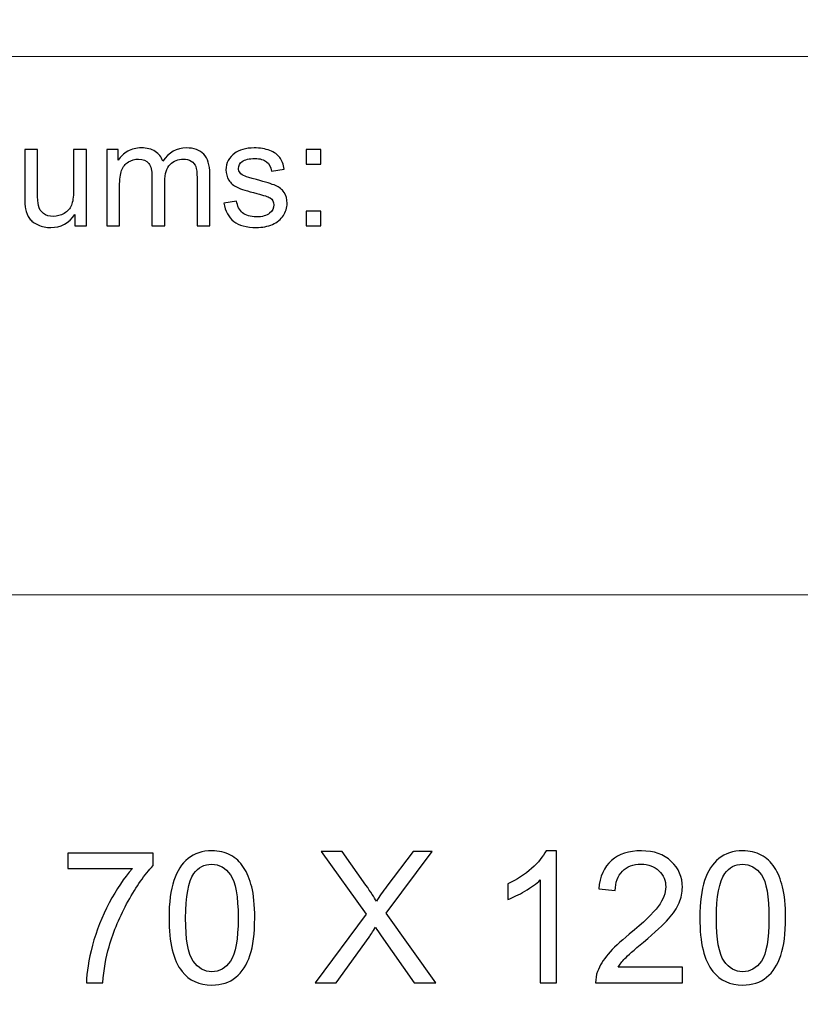
# Model space of a CAD drawing. Units: millimetres. Extents: x -148 to 148, y -105 to 105.
# Drawn here: x -10 to 5, y -87 to -68 of the extents above; entities that cross this region are included whole.
import ezdxf

# ---------------------------------------------------------------- set-up
doc = ezdxf.new("R2010")
doc.units = ezdxf.units.MM
doc.header["$MEASUREMENT"] = 0
doc.layers.add('Layer 1', color=7, linetype='Continuous')

msp = doc.modelspace()

# ---------------------------------------------------------------- linework, layer by layer
at = {"layer": 'Layer 1', "color": 250, "lineweight": 15}
for points, knots in [([(141.5001, 85.0001), (141.5001, 85.0001), (141.5001, -98.0001), (141.5001, -98.0001), (141.5001, -98.0001), (141.5001, -98.0001), (-141.5001, -98.0001), (-141.5001, -98.0001), (-141.5001, -98.0001), (-141.5001, -98.0001), (-141.5001, 85.0001), (-141.5001, 85.0001), (-141.5001, 85.0001), (-141.5001, 85.0001), (141.5001, 85.0001), (141.5001, 85.0001)], [0, 0, 0, 0, 0.25, 0.25, 0.25, 0.25, 0.5, 0.5, 0.5, 0.5, 0.75, 0.75, 0.75, 0.75, 1, 1, 1, 1]), ([(141.5001, -68.694), (141.5001, -68.694), (-21.6408, -68.694), (-21.6408, -68.694), (-21.6408, -68.694), (-21.6408, -68.694), (-21.6408, -98.0001), (-21.6408, -98.0001)], [0, 0, 0, 0, 0.5, 0.5, 0.5, 0.5, 1, 1, 1, 1])]:
    msp.add_open_spline(points, degree=3, knots=knots, dxfattribs=at)
at = {"layer": 'Layer 1', "color": 51}
for points, knots in [([(-9.2672, -71.9442), (-9.2672, -71.9442), (-9.2672, -71.7292), (-9.2672, -71.7292), (-9.2672, -71.7292), (-9.3815, -71.8948), (-9.5362, -71.9771), (-9.7317, -71.9771), (-9.7317, -71.9771), (-9.818, -71.9771), (-9.8987, -71.9607), (-9.9735, -71.9277), (-9.9735, -71.9277), (-10.0484, -71.8948), (-10.1037, -71.8529), (-10.14, -71.8031), (-10.14, -71.8031), (-10.1767, -71.7528), (-10.2021, -71.6916), (-10.2167, -71.6192), (-10.2167, -71.6192), (-10.2267, -71.5703), (-10.2318, -71.4931), (-10.2318, -71.3873), (-10.2318, -71.3873), (-10.2318, -71.3873), (-10.2318, -70.4809), (-10.2318, -70.4809), (-10.2318, -70.4809), (-10.2318, -70.4809), (-9.9838, -70.4809), (-9.9838, -70.4809), (-9.9838, -70.4809), (-9.9838, -70.4809), (-9.9838, -71.2923), (-9.9838, -71.2923), (-9.9838, -71.2923), (-9.9838, -71.4221), (-9.9788, -71.5091), (-9.9687, -71.5543), (-9.9687, -71.5543), (-9.953, -71.6196), (-9.9198, -71.6704), (-9.8695, -71.7081), (-9.8695, -71.7081), (-9.8187, -71.7452), (-9.7563, -71.7636), (-9.682, -71.7636), (-9.682, -71.7636), (-9.6077, -71.7636), (-9.5381, -71.7448), (-9.4727, -71.7067), (-9.4727, -71.7067), (-9.4073, -71.6686), (-9.361, -71.6164), (-9.3343, -71.551), (-9.3343, -71.551), (-9.3071, -71.4851), (-9.2933, -71.3896), (-9.2933, -71.265), (-9.2933, -71.265), (-9.2933, -71.265), (-9.2933, -70.4809), (-9.2933, -70.4809), (-9.2933, -70.4809), (-9.2933, -70.4809), (-9.0456, -70.4809), (-9.0456, -70.4809), (-9.0456, -70.4809), (-9.0456, -70.4809), (-9.0456, -71.9442), (-9.0456, -71.9442), (-9.0456, -71.9442), (-9.0456, -71.9442), (-9.2672, -71.9442), (-9.2672, -71.9442)], [0, 0, 0, 0, 0.0526316, 0.0526316, 0.0526316, 0.0526316, 0.1052632, 0.1052632, 0.1052632, 0.1052632, 0.1578947, 0.1578947, 0.1578947, 0.1578947, 0.2105263, 0.2105263, 0.2105263, 0.2105263, 0.2631579, 0.2631579, 0.2631579, 0.2631579, 0.3157895, 0.3157895, 0.3157895, 0.3157895, 0.3684211, 0.3684211, 0.3684211, 0.3684211, 0.4210526, 0.4210526, 0.4210526, 0.4210526, 0.4736842, 0.4736842, 0.4736842, 0.4736842, 0.5263158, 0.5263158, 0.5263158, 0.5263158, 0.5789474, 0.5789474, 0.5789474, 0.5789474, 0.6315789, 0.6315789, 0.6315789, 0.6315789, 0.6842105, 0.6842105, 0.6842105, 0.6842105, 0.7368421, 0.7368421, 0.7368421, 0.7368421, 0.7894737, 0.7894737, 0.7894737, 0.7894737, 0.8421053, 0.8421053, 0.8421053, 0.8421053, 0.8947368, 0.8947368, 0.8947368, 0.8947368, 0.9473684, 0.9473684, 0.9473684, 0.9473684, 1, 1, 1, 1]), ([(-8.6564, -71.9442), (-8.6564, -71.9442), (-8.6564, -70.4809), (-8.6564, -70.4809), (-8.6564, -70.4809), (-8.6564, -70.4809), (-8.435, -70.4809), (-8.435, -70.4809), (-8.435, -70.4809), (-8.435, -70.4809), (-8.435, -70.686), (-8.435, -70.686), (-8.435, -70.686), (-8.389, -70.6145), (-8.3278, -70.5566), (-8.2516, -70.5133), (-8.2516, -70.5133), (-8.1754, -70.4696), (-8.0884, -70.4475), (-7.9911, -70.4475), (-7.9911, -70.4475), (-7.8829, -70.4475), (-7.794, -70.4701), (-7.7248, -70.5152), (-7.7248, -70.5152), (-7.655, -70.5604), (-7.6063, -70.6229), (-7.5781, -70.7038), (-7.5781, -70.7038), (-7.4619, -70.5331), (-7.3114, -70.4475), (-7.1261, -70.4475), (-7.1261, -70.4475), (-6.9806, -70.4475), (-6.8692, -70.4879), (-6.7912, -70.5684), (-6.7912, -70.5684), (-6.7131, -70.6488), (-6.674, -70.7725), (-6.674, -70.9395), (-6.674, -70.9395), (-6.674, -70.9395), (-6.674, -71.9442), (-6.674, -71.9442), (-6.674, -71.9442), (-6.674, -71.9442), (-6.9205, -71.9442), (-6.9205, -71.9442), (-6.9205, -71.9442), (-6.9205, -71.9442), (-6.9205, -71.0223), (-6.9205, -71.0223), (-6.9205, -71.0223), (-6.9205, -70.923), (-6.9285, -70.8515), (-6.9443, -70.8078), (-6.9443, -70.8078), (-6.961, -70.7645), (-6.9901, -70.7292), (-7.032, -70.7024), (-7.032, -70.7024), (-7.0743, -70.6761), (-7.124, -70.6625), (-7.1809, -70.6625), (-7.1809, -70.6625), (-7.2841, -70.6625), (-7.3692, -70.6968), (-7.4372, -70.7655), (-7.4372, -70.7655), (-7.505, -70.8337), (-7.5394, -70.9433), (-7.5394, -71.0938), (-7.5394, -71.0938), (-7.5394, -71.0938), (-7.5394, -71.9442), (-7.5394, -71.9442), (-7.5394, -71.9442), (-7.5394, -71.9442), (-7.7873, -71.9442), (-7.7873, -71.9442), (-7.7873, -71.9442), (-7.7873, -71.9442), (-7.7873, -70.9936), (-7.7873, -70.9936), (-7.7873, -70.9936), (-7.7873, -70.8831), (-7.8074, -70.8003), (-7.8479, -70.7452), (-7.8479, -70.7452), (-7.8883, -70.6902), (-7.9542, -70.6625), (-8.0466, -70.6625), (-8.0466, -70.6625), (-8.1162, -70.6625), (-8.1804, -70.6808), (-8.2397, -70.718), (-8.2397, -70.718), (-8.299, -70.7546), (-8.3424, -70.8083), (-8.3686, -70.8788), (-8.3686, -70.8788), (-8.3956, -70.9498), (-8.4088, -71.0519), (-8.4088, -71.185), (-8.4088, -71.185), (-8.4088, -71.185), (-8.4088, -71.9442), (-8.4088, -71.9442), (-8.4088, -71.9442), (-8.4088, -71.9442), (-8.6564, -71.9442), (-8.6564, -71.9442)], [0, 0, 0, 0, 0.0357143, 0.0357143, 0.0357143, 0.0357143, 0.0714286, 0.0714286, 0.0714286, 0.0714286, 0.1071429, 0.1071429, 0.1071429, 0.1071429, 0.1428571, 0.1428571, 0.1428571, 0.1428571, 0.1785714, 0.1785714, 0.1785714, 0.1785714, 0.2142857, 0.2142857, 0.2142857, 0.2142857, 0.25, 0.25, 0.25, 0.25, 0.2857143, 0.2857143, 0.2857143, 0.2857143, 0.3214286, 0.3214286, 0.3214286, 0.3214286, 0.3571429, 0.3571429, 0.3571429, 0.3571429, 0.3928571, 0.3928571, 0.3928571, 0.3928571, 0.4285714, 0.4285714, 0.4285714, 0.4285714, 0.4642857, 0.4642857, 0.4642857, 0.4642857, 0.5, 0.5, 0.5, 0.5, 0.5357143, 0.5357143, 0.5357143, 0.5357143, 0.5714286, 0.5714286, 0.5714286, 0.5714286, 0.6071429, 0.6071429, 0.6071429, 0.6071429, 0.6428571, 0.6428571, 0.6428571, 0.6428571, 0.6785714, 0.6785714, 0.6785714, 0.6785714, 0.7142857, 0.7142857, 0.7142857, 0.7142857, 0.75, 0.75, 0.75, 0.75, 0.7857143, 0.7857143, 0.7857143, 0.7857143, 0.8214286, 0.8214286, 0.8214286, 0.8214286, 0.8571429, 0.8571429, 0.8571429, 0.8571429, 0.8928571, 0.8928571, 0.8928571, 0.8928571, 0.9285714, 0.9285714, 0.9285714, 0.9285714, 0.9642857, 0.9642857, 0.9642857, 0.9642857, 1, 1, 1, 1]), ([(-6.4048, -71.5072), (-6.4048, -71.5072), (-6.1599, -71.4687), (-6.1599, -71.4687), (-6.1599, -71.4687), (-6.1461, -71.567), (-6.1077, -71.6422), (-6.0445, -71.6949), (-6.0445, -71.6949), (-5.9821, -71.7471), (-5.8942, -71.7735), (-5.7807, -71.7735), (-5.7807, -71.7735), (-5.667, -71.7735), (-5.5823, -71.7499), (-5.5273, -71.7038), (-5.5273, -71.7038), (-5.4722, -71.6573), (-5.4445, -71.6027), (-5.4445, -71.5406), (-5.4445, -71.5406), (-5.4445, -71.4842), (-5.4688, -71.4404), (-5.5177, -71.408), (-5.5177, -71.408), (-5.5515, -71.3859), (-5.6362, -71.3581), (-5.7712, -71.3243), (-5.7712, -71.3243), (-5.953, -71.2782), (-6.0795, -71.2386), (-6.1496, -71.2048), (-6.1496, -71.2048), (-6.2197, -71.1714), (-6.2731, -71.1248), (-6.3093, -71.0656), (-6.3093, -71.0656), (-6.3456, -71.0063), (-6.3641, -70.9409), (-6.3641, -70.8694), (-6.3641, -70.8694), (-6.3641, -70.804), (-6.349, -70.7438), (-6.3189, -70.6883), (-6.3189, -70.6883), (-6.2893, -70.6323), (-6.2482, -70.5863), (-6.1969, -70.5496), (-6.1969, -70.5496), (-6.1585, -70.5213), (-6.1056, -70.4969), (-6.0395, -70.4771), (-6.0395, -70.4771), (-5.9725, -70.4574), (-5.9011, -70.4475), (-5.8249, -70.4475), (-5.8249, -70.4475), (-5.7101, -70.4475), (-5.6096, -70.4644), (-5.5225, -70.4974), (-5.5225, -70.4974), (-5.4354, -70.5303), (-5.3714, -70.575), (-5.3302, -70.6314), (-5.3302, -70.6314), (-5.2886, -70.6883), (-5.2606, -70.7636), (-5.2449, -70.8581), (-5.2449, -70.8581), (-5.2449, -70.8581), (-5.4873, -70.8915), (-5.4873, -70.8915), (-5.4873, -70.8915), (-5.4984, -70.8163), (-5.5304, -70.7575), (-5.5831, -70.7151), (-5.5831, -70.7151), (-5.6357, -70.6728), (-5.7106, -70.6516), (-5.8071, -70.6516), (-5.8071, -70.6516), (-5.921, -70.6516), (-6.0021, -70.6704), (-6.0506, -70.7081), (-6.0506, -70.7081), (-6.0995, -70.7457), (-6.1242, -70.7899), (-6.1242, -70.8402), (-6.1242, -70.8402), (-6.1242, -70.8727), (-6.1138, -70.9014), (-6.0934, -70.9273), (-6.0934, -70.9273), (-6.0734, -70.9541), (-6.0419, -70.9757), (-5.9984, -70.9936), (-5.9984, -70.9936), (-5.9736, -71.0025), (-5.9005, -71.0237), (-5.7794, -71.0566), (-5.7794, -71.0566), (-5.6039, -71.1037), (-5.4815, -71.1418), (-5.4124, -71.1719), (-5.4124, -71.1719), (-5.3429, -71.2015), (-5.2883, -71.2452), (-5.2486, -71.3021), (-5.2486, -71.3021), (-5.2092, -71.3591), (-5.1894, -71.4296), (-5.1894, -71.5143), (-5.1894, -71.5143), (-5.1894, -71.5971), (-5.214, -71.6747), (-5.2618, -71.7481), (-5.2618, -71.7481), (-5.3102, -71.821), (-5.3799, -71.8774), (-5.4706, -71.9174), (-5.4706, -71.9174), (-5.5616, -71.9574), (-5.6646, -71.9771), (-5.7794, -71.9771), (-5.7794, -71.9771), (-5.9699, -71.9771), (-6.1146, -71.9376), (-6.2143, -71.8586), (-6.2143, -71.8586), (-6.3141, -71.7796), (-6.3776, -71.6625), (-6.4048, -71.5072)], [0, 0, 0, 0, 0.030303, 0.030303, 0.030303, 0.030303, 0.0606061, 0.0606061, 0.0606061, 0.0606061, 0.0909091, 0.0909091, 0.0909091, 0.0909091, 0.1212121, 0.1212121, 0.1212121, 0.1212121, 0.1515152, 0.1515152, 0.1515152, 0.1515152, 0.1818182, 0.1818182, 0.1818182, 0.1818182, 0.2121212, 0.2121212, 0.2121212, 0.2121212, 0.2424242, 0.2424242, 0.2424242, 0.2424242, 0.2727273, 0.2727273, 0.2727273, 0.2727273, 0.3030303, 0.3030303, 0.3030303, 0.3030303, 0.3333333, 0.3333333, 0.3333333, 0.3333333, 0.3636364, 0.3636364, 0.3636364, 0.3636364, 0.3939394, 0.3939394, 0.3939394, 0.3939394, 0.4242424, 0.4242424, 0.4242424, 0.4242424, 0.4545455, 0.4545455, 0.4545455, 0.4545455, 0.4848485, 0.4848485, 0.4848485, 0.4848485, 0.5151515, 0.5151515, 0.5151515, 0.5151515, 0.5454545, 0.5454545, 0.5454545, 0.5454545, 0.5757576, 0.5757576, 0.5757576, 0.5757576, 0.6060606, 0.6060606, 0.6060606, 0.6060606, 0.6363636, 0.6363636, 0.6363636, 0.6363636, 0.6666667, 0.6666667, 0.6666667, 0.6666667, 0.6969697, 0.6969697, 0.6969697, 0.6969697, 0.7272727, 0.7272727, 0.7272727, 0.7272727, 0.7575758, 0.7575758, 0.7575758, 0.7575758, 0.7878788, 0.7878788, 0.7878788, 0.7878788, 0.8181818, 0.8181818, 0.8181818, 0.8181818, 0.8484848, 0.8484848, 0.8484848, 0.8484848, 0.8787879, 0.8787879, 0.8787879, 0.8787879, 0.9090909, 0.9090909, 0.9090909, 0.9090909, 0.9393939, 0.9393939, 0.9393939, 0.9393939, 0.969697, 0.969697, 0.969697, 0.969697, 1, 1, 1, 1]), ([(-4.8258, -70.7631), (-4.8258, -70.7631), (-4.8258, -70.4809), (-4.8258, -70.4809), (-4.8258, -70.4809), (-4.8258, -70.4809), (-4.5433, -70.4809), (-4.5433, -70.4809), (-4.5433, -70.4809), (-4.5433, -70.4809), (-4.5433, -70.7631), (-4.5433, -70.7631), (-4.5433, -70.7631), (-4.5433, -70.7631), (-4.8258, -70.7631), (-4.8258, -70.7631)], [0, 0, 0, 0, 0.25, 0.25, 0.25, 0.25, 0.5, 0.5, 0.5, 0.5, 0.75, 0.75, 0.75, 0.75, 1, 1, 1, 1]), ([(-4.8258, -71.9442), (-4.8258, -71.9442), (-4.8258, -71.6615), (-4.8258, -71.6615), (-4.8258, -71.6615), (-4.8258, -71.6615), (-4.5433, -71.6615), (-4.5433, -71.6615), (-4.5433, -71.6615), (-4.5433, -71.6615), (-4.5433, -71.9442), (-4.5433, -71.9442), (-4.5433, -71.9442), (-4.5433, -71.9442), (-4.8258, -71.9442), (-4.8258, -71.9442)], [0, 0, 0, 0, 0.25, 0.25, 0.25, 0.25, 0.5, 0.5, 0.5, 0.5, 0.75, 0.75, 0.75, 0.75, 1, 1, 1, 1]), ([(-9.4002, -84.2964), (-9.4002, -84.2964), (-9.4002, -83.9983), (-9.4002, -83.9983), (-9.4002, -83.9983), (-9.4002, -83.9983), (-7.7657, -83.9983), (-7.7657, -83.9983), (-7.7657, -83.9983), (-7.7657, -83.9983), (-7.7657, -84.2394), (-7.7657, -84.2394), (-7.7657, -84.2394), (-7.9262, -84.4105), (-8.0855, -84.638), (-8.2437, -84.9214), (-8.2437, -84.9214), (-8.4013, -85.2048), (-8.5236, -85.497), (-8.6094, -85.7963), (-8.6094, -85.7963), (-8.6717, -86.008), (-8.7111, -86.2391), (-8.7282, -86.4907), (-8.7282, -86.4907), (-8.7282, -86.4907), (-9.0468, -86.4907), (-9.0468, -86.4907), (-9.0468, -86.4907), (-9.0433, -86.292), (-9.0045, -86.0521), (-8.9298, -85.7704), (-8.9298, -85.7704), (-8.8552, -85.4894), (-8.7482, -85.2178), (-8.6088, -84.9567), (-8.6088, -84.9567), (-8.4689, -84.6956), (-8.3207, -84.4752), (-8.1631, -84.2964), (-8.1631, -84.2964), (-8.1631, -84.2964), (-9.4002, -84.2964), (-9.4002, -84.2964)], [0, 0, 0, 0, 0.0909091, 0.0909091, 0.0909091, 0.0909091, 0.1818182, 0.1818182, 0.1818182, 0.1818182, 0.2727273, 0.2727273, 0.2727273, 0.2727273, 0.3636364, 0.3636364, 0.3636364, 0.3636364, 0.4545455, 0.4545455, 0.4545455, 0.4545455, 0.5454545, 0.5454545, 0.5454545, 0.5454545, 0.6363636, 0.6363636, 0.6363636, 0.6363636, 0.7272727, 0.7272727, 0.7272727, 0.7272727, 0.8181818, 0.8181818, 0.8181818, 0.8181818, 0.9090909, 0.9090909, 0.9090909, 0.9090909, 1, 1, 1, 1]), ([(-7.4588, -85.2454), (-7.4588, -84.9467), (-7.4282, -84.7062), (-7.3665, -84.5245), (-7.3665, -84.5245), (-7.3053, -84.3423), (-7.2136, -84.2017), (-7.0925, -84.103), (-7.0925, -84.103), (-6.9714, -84.0042), (-6.8191, -83.9548), (-6.6356, -83.9548), (-6.6356, -83.9548), (-6.4998, -83.9548), (-6.3811, -83.9824), (-6.2787, -84.0371), (-6.2787, -84.0371), (-6.1764, -84.0912), (-6.0924, -84.17), (-6.0253, -84.2729), (-6.0253, -84.2729), (-5.9589, -84.3758), (-5.9066, -84.501), (-5.8689, -84.6486), (-5.8689, -84.6486), (-5.8307, -84.7962), (-5.8119, -84.9949), (-5.8119, -85.2454), (-5.8119, -85.2454), (-5.8119, -85.5417), (-5.8425, -85.7804), (-5.903, -85.9627), (-5.903, -85.9627), (-5.9642, -86.145), (-6.0553, -86.2855), (-6.1764, -86.3849), (-6.1764, -86.3849), (-6.2976, -86.4842), (-6.4504, -86.5336), (-6.6356, -86.5336), (-6.6356, -86.5336), (-6.8791, -86.5336), (-7.0702, -86.4466), (-7.2089, -86.272), (-7.2089, -86.272), (-7.3753, -86.0621), (-7.4588, -85.7193), (-7.4588, -85.2454)], [0, 0, 0, 0, 0.0833333, 0.0833333, 0.0833333, 0.0833333, 0.1666667, 0.1666667, 0.1666667, 0.1666667, 0.25, 0.25, 0.25, 0.25, 0.3333333, 0.3333333, 0.3333333, 0.3333333, 0.4166667, 0.4166667, 0.4166667, 0.4166667, 0.5, 0.5, 0.5, 0.5, 0.5833333, 0.5833333, 0.5833333, 0.5833333, 0.6666667, 0.6666667, 0.6666667, 0.6666667, 0.75, 0.75, 0.75, 0.75, 0.8333333, 0.8333333, 0.8333333, 0.8333333, 0.9166667, 0.9166667, 0.9166667, 0.9166667, 1, 1, 1, 1]), ([(-4.6478, -86.4907), (-4.6478, -86.4907), (-3.6706, -85.1748), (-3.6706, -85.1748), (-3.6706, -85.1748), (-3.6706, -85.1748), (-4.532, -83.9654), (-4.532, -83.9654), (-4.532, -83.9654), (-4.532, -83.9654), (-4.1345, -83.9654), (-4.1345, -83.9654), (-4.1345, -83.9654), (-4.1345, -83.9654), (-3.6759, -84.6133), (-3.6759, -84.6133), (-3.6759, -84.6133), (-3.5807, -84.7474), (-3.513, -84.8509), (-3.4731, -84.9232), (-3.4731, -84.9232), (-3.4166, -84.8315), (-3.3502, -84.7356), (-3.2731, -84.6357), (-3.2731, -84.6357), (-3.2731, -84.6357), (-2.7646, -83.9654), (-2.7646, -83.9654), (-2.7646, -83.9654), (-2.7646, -83.9654), (-2.4012, -83.9654), (-2.4012, -83.9654), (-2.4012, -83.9654), (-2.4012, -83.9654), (-3.2884, -85.1554), (-3.2884, -85.1554), (-3.2884, -85.1554), (-3.2884, -85.1554), (-2.3324, -86.4907), (-2.3324, -86.4907), (-2.3324, -86.4907), (-2.3324, -86.4907), (-2.7457, -86.4907), (-2.7457, -86.4907), (-2.7457, -86.4907), (-2.7457, -86.4907), (-3.3813, -85.5899), (-3.3813, -85.5899), (-3.3813, -85.5899), (-3.4172, -85.5382), (-3.4537, -85.4817), (-3.4919, -85.4212), (-3.4919, -85.4212), (-3.5483, -85.5129), (-3.5883, -85.5758), (-3.6124, -85.6105), (-3.6124, -85.6105), (-3.6124, -85.6105), (-4.2462, -86.4907), (-4.2462, -86.4907), (-4.2462, -86.4907), (-4.2462, -86.4907), (-4.6478, -86.4907), (-4.6478, -86.4907)], [0, 0, 0, 0, 0.0625, 0.0625, 0.0625, 0.0625, 0.125, 0.125, 0.125, 0.125, 0.1875, 0.1875, 0.1875, 0.1875, 0.25, 0.25, 0.25, 0.25, 0.3125, 0.3125, 0.3125, 0.3125, 0.375, 0.375, 0.375, 0.375, 0.4375, 0.4375, 0.4375, 0.4375, 0.5, 0.5, 0.5, 0.5, 0.5625, 0.5625, 0.5625, 0.5625, 0.625, 0.625, 0.625, 0.625, 0.6875, 0.6875, 0.6875, 0.6875, 0.75, 0.75, 0.75, 0.75, 0.8125, 0.8125, 0.8125, 0.8125, 0.875, 0.875, 0.875, 0.875, 0.9375, 0.9375, 0.9375, 0.9375, 1, 1, 1, 1]), ([(-0.0159, -86.4907), (-0.0159, -86.4907), (-0.3258, -86.4907), (-0.3258, -86.4907), (-0.3258, -86.4907), (-0.3258, -86.4907), (-0.3258, -84.5151), (-0.3258, -84.5151), (-0.3258, -84.5151), (-0.4004, -84.5863), (-0.498, -84.6574), (-0.6191, -84.7286), (-0.6191, -84.7286), (-0.7409, -84.7997), (-0.8496, -84.8532), (-0.9461, -84.8885), (-0.9461, -84.8885), (-0.9461, -84.8885), (-0.9461, -84.5892), (-0.9461, -84.5892), (-0.9461, -84.5892), (-0.7726, -84.5075), (-0.6209, -84.4087), (-0.491, -84.2929), (-0.491, -84.2929), (-0.3616, -84.1765), (-0.2693, -84.0642), (-0.2152, -83.9548), (-0.2152, -83.9548), (-0.2152, -83.9548), (-0.0159, -83.9548), (-0.0159, -83.9548), (-0.0159, -83.9548), (-0.0159, -83.9548), (-0.0159, -86.4907), (-0.0159, -86.4907)], [0, 0, 0, 0, 0.1111111, 0.1111111, 0.1111111, 0.1111111, 0.2222222, 0.2222222, 0.2222222, 0.2222222, 0.3333333, 0.3333333, 0.3333333, 0.3333333, 0.4444444, 0.4444444, 0.4444444, 0.4444444, 0.5555556, 0.5555556, 0.5555556, 0.5555556, 0.6666667, 0.6666667, 0.6666667, 0.6666667, 0.7777778, 0.7777778, 0.7777778, 0.7777778, 0.8888889, 0.8888889, 0.8888889, 0.8888889, 1, 1, 1, 1]), ([(2.4082, -86.1926), (2.4082, -86.1926), (2.4082, -86.4907), (2.4082, -86.4907), (2.4082, -86.4907), (2.4082, -86.4907), (0.739, -86.4907), (0.739, -86.4907), (0.739, -86.4907), (0.7367, -86.416), (0.7484, -86.3443), (0.7749, -86.2755), (0.7749, -86.2755), (0.8172, -86.1614), (0.8854, -86.0497), (0.9789, -85.9392), (0.9789, -85.9392), (1.073, -85.8292), (1.2082, -85.7016), (1.3846, -85.557), (1.3846, -85.557), (1.6592, -85.3318), (1.845, -85.1537), (1.9414, -85.022), (1.9414, -85.022), (2.0378, -84.8908), (2.086, -84.7662), (2.086, -84.6492), (2.086, -84.6492), (2.086, -84.5263), (2.0419, -84.4228), (1.9543, -84.3382), (1.9543, -84.3382), (1.8661, -84.2541), (1.7515, -84.2117), (1.6104, -84.2117), (1.6104, -84.2117), (1.461, -84.2117), (1.3417, -84.2564), (1.2523, -84.3464), (1.2523, -84.3464), (1.1623, -84.4358), (1.1171, -84.5598), (1.1159, -84.718), (1.1159, -84.718), (1.1159, -84.718), (0.7972, -84.6856), (0.7972, -84.6856), (0.7972, -84.6856), (0.819, -84.4475), (0.9013, -84.2664), (1.0436, -84.1418), (1.0436, -84.1418), (1.1859, -84.0171), (1.3775, -83.9548), (1.6174, -83.9548), (1.6174, -83.9548), (1.8597, -83.9548), (2.0514, -84.0224), (2.1925, -84.1565), (2.1925, -84.1565), (2.3342, -84.2911), (2.4047, -84.4575), (2.4047, -84.6562), (2.4047, -84.6562), (2.4047, -84.7574), (2.3841, -84.8567), (2.3424, -84.9543), (2.3424, -84.9543), (2.3012, -85.0519), (2.2324, -85.1548), (2.1366, -85.2624), (2.1366, -85.2624), (2.0408, -85.3706), (1.8814, -85.5188), (1.6586, -85.7069), (1.6586, -85.7069), (1.4728, -85.8633), (1.3534, -85.9692), (1.3005, -86.025), (1.3005, -86.025), (1.2476, -86.0803), (1.2041, -86.1362), (1.1694, -86.1926), (1.1694, -86.1926), (1.1694, -86.1926), (2.4082, -86.1926), (2.4082, -86.1926)], [0, 0, 0, 0, 0.0454545, 0.0454545, 0.0454545, 0.0454545, 0.0909091, 0.0909091, 0.0909091, 0.0909091, 0.1363636, 0.1363636, 0.1363636, 0.1363636, 0.1818182, 0.1818182, 0.1818182, 0.1818182, 0.2272727, 0.2272727, 0.2272727, 0.2272727, 0.2727273, 0.2727273, 0.2727273, 0.2727273, 0.3181818, 0.3181818, 0.3181818, 0.3181818, 0.3636364, 0.3636364, 0.3636364, 0.3636364, 0.4090909, 0.4090909, 0.4090909, 0.4090909, 0.4545455, 0.4545455, 0.4545455, 0.4545455, 0.5, 0.5, 0.5, 0.5, 0.5454545, 0.5454545, 0.5454545, 0.5454545, 0.5909091, 0.5909091, 0.5909091, 0.5909091, 0.6363636, 0.6363636, 0.6363636, 0.6363636, 0.6818182, 0.6818182, 0.6818182, 0.6818182, 0.7272727, 0.7272727, 0.7272727, 0.7272727, 0.7727273, 0.7727273, 0.7727273, 0.7727273, 0.8181818, 0.8181818, 0.8181818, 0.8181818, 0.8636364, 0.8636364, 0.8636364, 0.8636364, 0.9090909, 0.9090909, 0.9090909, 0.9090909, 0.9545455, 0.9545455, 0.9545455, 0.9545455, 1, 1, 1, 1]), ([(2.7404, -85.2454), (2.7404, -84.9467), (2.771, -84.7062), (2.8327, -84.5245), (2.8327, -84.5245), (2.8939, -84.3423), (2.9856, -84.2017), (3.1067, -84.103), (3.1067, -84.103), (3.2278, -84.0042), (3.3801, -83.9548), (3.5636, -83.9548), (3.5636, -83.9548), (3.6994, -83.9548), (3.8181, -83.9824), (3.9205, -84.0371), (3.9205, -84.0371), (4.0228, -84.0912), (4.1068, -84.17), (4.1739, -84.2729), (4.1739, -84.2729), (4.2403, -84.3758), (4.2926, -84.501), (4.3303, -84.6486), (4.3303, -84.6486), (4.3685, -84.7962), (4.3873, -84.9949), (4.3873, -85.2454), (4.3873, -85.2454), (4.3873, -85.5417), (4.3567, -85.7804), (4.2962, -85.9627), (4.2962, -85.9627), (4.235, -86.145), (4.1439, -86.2855), (4.0228, -86.3849), (4.0228, -86.3849), (3.9016, -86.4842), (3.7488, -86.5336), (3.5636, -86.5336), (3.5636, -86.5336), (3.3201, -86.5336), (3.129, -86.4466), (2.9903, -86.272), (2.9903, -86.272), (2.8239, -86.0621), (2.7404, -85.7193), (2.7404, -85.2454)], [0, 0, 0, 0, 0.0833333, 0.0833333, 0.0833333, 0.0833333, 0.1666667, 0.1666667, 0.1666667, 0.1666667, 0.25, 0.25, 0.25, 0.25, 0.3333333, 0.3333333, 0.3333333, 0.3333333, 0.4166667, 0.4166667, 0.4166667, 0.4166667, 0.5, 0.5, 0.5, 0.5, 0.5833333, 0.5833333, 0.5833333, 0.5833333, 0.6666667, 0.6666667, 0.6666667, 0.6666667, 0.75, 0.75, 0.75, 0.75, 0.8333333, 0.8333333, 0.8333333, 0.8333333, 0.9166667, 0.9166667, 0.9166667, 0.9166667, 1, 1, 1, 1]), ([(-7.1401, -85.2454), (-7.1401, -85.6599), (-7.0913, -85.9357), (-6.9943, -86.0732), (-6.9943, -86.0732), (-6.8973, -86.2102), (-6.7779, -86.279), (-6.6356, -86.279), (-6.6356, -86.279), (-6.4928, -86.279), (-6.3734, -86.2097), (-6.2764, -86.0721), (-6.2764, -86.0721), (-6.1794, -85.9345), (-6.1306, -85.6587), (-6.1306, -85.2454), (-6.1306, -85.2454), (-6.1306, -84.8297), (-6.1794, -84.5533), (-6.2764, -84.4169), (-6.2764, -84.4169), (-6.3734, -84.2799), (-6.4939, -84.2117), (-6.6386, -84.2117), (-6.6386, -84.2117), (-6.7815, -84.2117), (-6.8949, -84.2723), (-6.9802, -84.3928), (-6.9802, -84.3928), (-7.0866, -84.5463), (-7.1401, -84.8309), (-7.1401, -85.2454)], [0, 0, 0, 0, 0.125, 0.125, 0.125, 0.125, 0.25, 0.25, 0.25, 0.25, 0.375, 0.375, 0.375, 0.375, 0.5, 0.5, 0.5, 0.5, 0.625, 0.625, 0.625, 0.625, 0.75, 0.75, 0.75, 0.75, 0.875, 0.875, 0.875, 0.875, 1, 1, 1, 1]), ([(3.0591, -85.2454), (3.0591, -85.6599), (3.1079, -85.9357), (3.2049, -86.0732), (3.2049, -86.0732), (3.3019, -86.2102), (3.4213, -86.279), (3.5636, -86.279), (3.5636, -86.279), (3.7064, -86.279), (3.8258, -86.2097), (3.9228, -86.0721), (3.9228, -86.0721), (4.0198, -85.9345), (4.0686, -85.6587), (4.0686, -85.2454), (4.0686, -85.2454), (4.0686, -84.8297), (4.0198, -84.5533), (3.9228, -84.4169), (3.9228, -84.4169), (3.8258, -84.2799), (3.7053, -84.2117), (3.5606, -84.2117), (3.5606, -84.2117), (3.4177, -84.2117), (3.3043, -84.2723), (3.219, -84.3928), (3.219, -84.3928), (3.1126, -84.5463), (3.0591, -84.8309), (3.0591, -85.2454)], [0, 0, 0, 0, 0.125, 0.125, 0.125, 0.125, 0.25, 0.25, 0.25, 0.25, 0.375, 0.375, 0.375, 0.375, 0.5, 0.5, 0.5, 0.5, 0.625, 0.625, 0.625, 0.625, 0.75, 0.75, 0.75, 0.75, 0.875, 0.875, 0.875, 0.875, 1, 1, 1, 1])]:
    msp.add_open_spline(points, degree=3, knots=knots, dxfattribs=at)
at = {"layer": 'Layer 1', "color": 250, "lineweight": 15}
msp.add_open_spline([(-21.6408, -79.0365), (-21.6408, -79.0365), (141.5001, -79.0365), (141.5001, -79.0365)], degree=3, dxfattribs=at)

doc.saveas('drawing.dxf')
